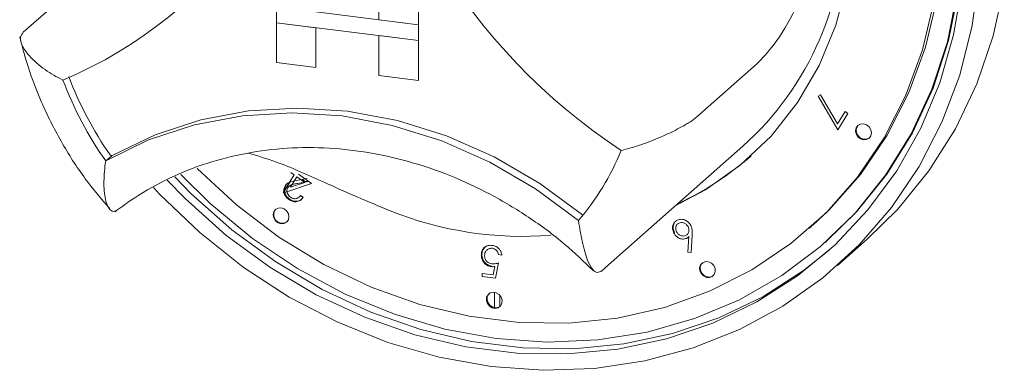
# Model space of a CAD drawing. Units: millimetres. Extents: x 5 to 415, y 5 to 292.
# Drawn here: x 305 to 309, y 111 to 112 of the extents above; entities that cross this region are included whole.
import ezdxf

# ---------------------------------------------------------------- set-up
doc = ezdxf.new("R2010")
doc.units = ezdxf.units.MM

msp = doc.modelspace()

# ---------------------------------------------------------------- linework, layer by layer
at = {"color": 7, "linetype": 'Continuous', "lineweight": 15}
for p, q in [((305.09772, 112.58561), (304.87675, 112.39073)), ((306.19409, 112.58358), (306.19409, 112.43627)), ((306.34025, 112.56517), (306.34025, 112.41785)), ((306.34047, 112.56536), (306.34047, 112.41805)), ((305.81408, 112.48415), (305.81408, 112.42522)), ((306.34025, 112.41785), (305.81408, 112.48415)), ((305.81408, 112.42522), (305.96024, 112.40681)), ((305.81408, 112.27791), (305.81408, 112.42522)), ((305.81408, 112.42522), (306.34025, 112.35893)), ((306.34025, 112.41785), (306.19409, 112.43627)), ((306.34025, 112.41785), (306.34047, 112.41805)), ((306.34025, 112.41785), (306.34025, 112.35893)), ((306.34047, 112.41805), (306.34047, 112.35912)), ((305.96024, 112.25949), (305.96024, 112.40681)), ((305.96046, 112.25969), (305.96046, 112.40678)), ((306.34025, 112.35893), (306.19409, 112.37734)), ((306.19409, 112.23003), (306.19409, 112.37734)), ((306.34025, 112.35893), (306.34047, 112.35912)), ((306.34025, 112.21161), (306.34025, 112.35893)), ((306.34047, 112.21181), (306.34047, 112.35912)), ((305.81408, 112.27791), (305.96024, 112.25949)), ((307.5918, 112.27139), (307.37083, 112.07651)), ((305.96024, 112.25949), (305.96046, 112.25969)), ((306.34025, 112.21161), (306.19409, 112.23003)), ((306.34025, 112.21161), (306.34047, 112.21181)), ((307.82013, 112.15335), (307.8292, 112.15813)), ((307.8292, 112.15813), (307.89223, 112.05089)), ((307.89277, 112.02948), (307.82013, 112.15335)), ((307.89223, 112.05089), (307.92013, 112.09627)), ((307.92968, 112.08954), (307.89277, 112.02948)), ((307.92013, 112.09627), (307.92968, 112.08954)), ((307.03327, 111.51979), (307.5415, 111.96801)), ((305.20416, 111.93318), (305.18208, 111.91371)), ((305.88025, 111.86245), (305.86811, 111.87113)), ((305.89585, 111.86428), (305.9437, 111.83007)), ((305.83947, 111.79726), (305.88025, 111.86245)), ((305.9437, 111.83007), (305.8415, 111.79582)), ((305.84411, 111.8031), (305.86386, 111.83468)), ((305.89025, 111.85531), (305.86586, 111.81633)), ((305.86586, 111.81633), (305.91971, 111.83424)), ((305.88743, 111.84117), (305.92811, 111.84894)), ((305.91971, 111.83424), (305.89025, 111.85531)), ((305.93236, 111.83817), (305.89321, 111.83067)), ((305.92026, 111.83738), (305.90916, 111.84532)), ((305.93068, 111.83938), (305.92026, 111.83738)), ((305.8415, 111.79582), (305.83947, 111.79726)), ((305.84371, 111.79777), (305.8415, 111.79582)), ((305.85388, 111.80118), (305.84371, 111.79777)), ((305.86308, 111.82175), (305.86059, 111.81956)), ((305.89823, 111.77984), (305.89851, 111.78008)), ((305.90394, 111.78609), (305.91364, 111.7793)), ((305.9064, 111.7709), (305.90668, 111.77114)), ((307.29188, 111.6898), (307.29161, 111.68955)), ((307.29983, 111.68072), (307.29955, 111.68047)), ((307.78882, 111.6653), (307.79545, 111.67115)), ((307.78882, 111.6653), (307.79545, 111.67115)), ((307.33467, 111.64113), (307.33494, 111.64137)), ((307.33826, 111.57682), (307.34165, 111.63406)), ((307.35393, 111.6383), (307.34973, 111.57476)), ((307.84713, 111.61255), (307.85155, 111.61645)), ((307.89146, 111.52665), (308.00195, 111.62409)), ((306.58484, 111.59384), (306.58456, 111.5936)), ((306.59394, 111.5849), (306.59366, 111.58466)), ((307.34973, 111.57476), (307.33826, 111.57682)), ((306.63708, 111.53634), (306.62614, 111.47958)), ((306.64914, 111.56544), (306.6372, 111.567)), ((306.61724, 111.49191), (306.62312, 111.52309)), ((307.01635, 111.50518), (307.03257, 111.52001)), ((306.57578, 111.48611), (306.57581, 111.49727)), ((306.62614, 111.47958), (306.57578, 111.48611)), ((306.57581, 111.49727), (306.61724, 111.49191)), ((306.62215, 111.37061), (306.62215, 111.42727)), ((306.64159, 111.41627), (306.64159, 111.37472))]:
    msp.add_line(p, q, dxfattribs=at)
at = {"color": 7, "linetype": 'Continuous', "lineweight": 15, "flags": 128}
for points in [[(307.79987, 111.67505), (307.86175, 111.73311), (307.97725, 111.86403), (308.0759, 112.00917), (308.15647, 112.16671), (308.21793, 112.33469), (308.25953, 112.51099), (308.28074, 112.6934), (308.28129, 112.87965), (308.26119, 113.0674), (308.22067, 113.25429), (308.16025, 113.43799), (308.08068, 113.61619), (307.98297, 113.78667), (307.86833, 113.94728), (307.73821, 114.09601), (307.59423, 114.231), (307.43819, 114.35057), (307.27205, 114.4532), (307.0979, 114.53762), (306.9179, 114.60277), (306.73433, 114.64782)], [(307.79987, 111.67505), (307.86175, 111.73311), (307.97725, 111.86403), (308.0759, 112.00917), (308.15647, 112.16671), (308.21793, 112.33469), (308.25953, 112.51099), (308.28074, 112.6934), (308.28129, 112.87965), (308.26119, 113.0674), (308.22067, 113.25429), (308.16025, 113.43799), (308.08068, 113.61619), (307.98297, 113.78667), (307.86833, 113.94728), (307.73821, 114.09601), (307.59423, 114.231), (307.43819, 114.35057), (307.27205, 114.4532), (307.0979, 114.53762), (306.9179, 114.60277), (306.73433, 114.64782)], [(307.85155, 111.61645), (307.96199, 111.725), (308.07457, 111.86477), (308.16968, 112.01829), (308.24618, 112.18367), (308.30314, 112.35893), (308.33988, 112.54194), (308.35593, 112.73049), (308.35112, 112.92229), (308.3255, 113.11502), (308.27938, 113.30635), (308.21331, 113.49397), (308.2062, 113.51109)], [(308.41628, 112.60361), (308.39042, 112.41439), (308.34442, 112.23156), (308.27881, 112.05719), (308.19433, 111.89325), (308.09194, 111.7416), (307.97279, 111.60395), (307.83823, 111.48185), (307.68979, 111.37669), (307.52913, 111.28966), (307.35808, 111.22173), (307.17857, 111.17368), (306.99263, 111.14606), (306.80237, 111.13917), (306.60992, 111.15308), (306.41748, 111.18766), (306.22722, 111.24249), (306.04128, 111.31697), (305.86177, 111.41025), (305.69072, 111.52127), (305.53006, 111.64879), (305.38162, 111.79136), (305.35863, 111.81598)], [(305.40919, 111.8425), (305.47575, 111.77425), (305.62683, 111.63967), (305.78941, 111.52076), (305.96158, 111.41891), (306.14133, 111.33531), (306.32656, 111.27093), (306.5151, 111.22654), (306.70475, 111.20265), (306.89329, 111.19953), (307.07852, 111.21723), (307.25827, 111.25554), (307.43044, 111.31401), (307.59301, 111.39195), (307.74409, 111.48846), (307.88191, 111.60241), (308.00486, 111.73246), (308.1115, 111.8771), (308.20058, 112.03462), (308.27106, 112.2032), (308.32212, 112.38086), (308.35316, 112.56552)], [(307.28834, 111.74585), (307.40275, 111.80649), (307.53145, 111.89759), (307.64579, 112.0059), (307.74396, 112.12973), (307.82443, 112.26712), (307.88592, 112.4159), (307.92746, 112.57372)], [(307.28834, 111.74585), (307.40275, 111.80649), (307.53145, 111.89759), (307.64579, 112.0059), (307.74396, 112.12973), (307.82443, 112.26712), (307.88592, 112.4159), (307.92746, 112.57372)], [(308.5097, 112.56123), (308.46892, 112.37632), (308.40833, 112.19935), (308.32862, 112.03233), (308.23068, 111.87714), (308.11563, 111.73556), (308.00195, 111.62409)], [(305.45993, 111.86318), (305.56952, 111.75594), (305.72555, 111.62743), (305.8925, 111.51548), (306.06834, 111.42145), (306.25096, 111.34647), (306.43813, 111.29145), (306.6276, 111.25706), (306.81707, 111.24371), (307.00424, 111.25157), (307.18686, 111.28053), (307.36271, 111.33025), (307.52965, 111.40013), (307.68568, 111.48933), (307.8289, 111.59675), (307.95757, 111.7211), (308.07015, 111.86088), (308.16526, 112.01439), (308.24176, 112.17977), (308.29873, 112.35503), (308.33546, 112.53804)], [(305.52022, 111.88717), (305.52216, 111.88518), (305.66683, 111.75098), (305.82346, 111.63228), (305.99008, 111.53059), (306.1646, 111.44718), (306.34484, 111.38309), (306.52854, 111.33913), (306.7134, 111.31584), (306.8971, 111.31351), (307.07734, 111.33219), (307.25187, 111.37162), (307.41849, 111.43133), (307.57511, 111.51056), (307.71979, 111.60831), (307.8507, 111.72337), (307.9662, 111.85428), (308.06486, 111.99943), (308.14542, 112.15697), (308.20688, 112.32494), (308.24848, 112.50124)], [(305.52022, 111.88717), (305.52216, 111.88518), (305.66683, 111.75098), (305.82346, 111.63228), (305.99008, 111.53059), (306.1646, 111.44718), (306.34484, 111.38309), (306.52854, 111.33913), (306.7134, 111.31584), (306.8971, 111.31351), (307.07734, 111.33219), (307.25187, 111.37162), (307.41849, 111.43133), (307.57511, 111.51056), (307.71979, 111.60831), (307.8507, 111.72337), (307.9662, 111.85428), (308.06486, 111.99943), (308.14542, 112.15697), (308.20688, 112.32494), (308.24848, 112.50124)], [(305.18208, 111.91371), (305.34114, 111.99129), (305.51077, 112.04739), (305.68847, 112.08116), (305.87161, 112.09212), (306.0575, 112.0801), (306.24338, 112.04528), (306.42653, 111.98817), (306.60422, 111.90962), (306.77385, 111.81079), (306.93291, 111.69312)], [(305.20651, 111.93384), (305.36494, 112.01041), (305.53375, 112.06572), (305.7105, 112.09896), (305.89259, 112.10966), (306.07738, 112.09764), (306.26217, 112.06309), (306.44427, 112.00652), (306.62101, 111.92874), (306.78983, 111.83089), (306.94826, 111.7144)], [(307.95925, 112.02514), (307.96147, 112.01359), (307.96781, 112.00323), (307.97729, 111.99565), (307.98848, 111.992), (307.99966, 111.99283), (308.00915, 111.99802), (308.01548, 112.00678), (308.01771, 112.01778), (308.01548, 112.02933), (308.00915, 112.03969), (307.99966, 112.04727), (307.98848, 112.05092), (307.97729, 112.05009), (307.96781, 112.0449), (307.96147, 112.03614), (307.95925, 112.02514)], [(307.95925, 112.02514), (307.96147, 112.01359), (307.96781, 112.00323), (307.97729, 111.99565), (307.98848, 111.992), (307.99966, 111.99283), (308.00915, 111.99802), (308.01548, 112.00678), (308.01771, 112.01778), (308.01548, 112.02933), (308.00915, 112.03969), (307.99966, 112.04727), (307.98848, 112.05092), (307.97729, 112.05009), (307.96781, 112.0449), (307.96147, 112.03614), (307.95925, 112.02514)], [(307.96894, 112.04584), (307.96368, 112.03809), (307.96146, 112.02709)], [(307.96894, 112.04584), (307.96368, 112.03809), (307.96146, 112.02709)], [(305.4381, 111.85472), (305.49785, 111.79374), (305.64893, 111.65916), (305.81151, 111.54025), (305.98368, 111.4384), (306.16343, 111.3548), (306.34865, 111.29042), (306.5372, 111.24603), (306.72685, 111.22214), (306.91539, 111.21902), (307.10062, 111.23672), (307.28037, 111.27503), (307.45254, 111.3335), (307.61511, 111.41144), (307.76619, 111.50795), (307.86112, 111.58333)], [(305.83144, 111.74014), (305.82026, 111.73931), (305.81077, 111.73411), (305.80444, 111.72535), (305.80221, 111.71436), (305.80444, 111.7028), (305.81077, 111.69245), (305.82026, 111.68487), (305.83144, 111.68121), (305.84263, 111.68205), (305.85211, 111.68724), (305.85845, 111.696), (305.86067, 111.70699), (305.85845, 111.71855), (305.85211, 111.72891), (305.84263, 111.73649), (305.83144, 111.74014)], [(305.83144, 111.74014), (305.82026, 111.73931), (305.81077, 111.73411), (305.80444, 111.72535), (305.80221, 111.71436), (305.80444, 111.7028), (305.81077, 111.69245), (305.82026, 111.68487), (305.83144, 111.68121), (305.84263, 111.68205), (305.85211, 111.68724), (305.85845, 111.696), (305.86067, 111.70699), (305.85845, 111.71855), (305.85211, 111.72891), (305.84263, 111.73649), (305.83144, 111.74014)], [(306.94826, 111.7144), (306.94923, 111.71374), (306.94985, 111.71342)], [(307.38519, 111.52965), (307.38152, 111.51923), (307.38227, 111.50767), (307.38731, 111.49672), (307.39589, 111.48806), (307.40669, 111.483), (307.41807, 111.48232), (307.4283, 111.48612), (307.43582, 111.49381), (307.43948, 111.50424), (307.43874, 111.5158), (307.43369, 111.52675), (307.42512, 111.53541), (307.41432, 111.54046), (307.40294, 111.54115), (307.39271, 111.53735), (307.38519, 111.52965)], [(307.38519, 111.52965), (307.38152, 111.51923), (307.38227, 111.50767), (307.38731, 111.49672), (307.39589, 111.48806), (307.40669, 111.483), (307.41807, 111.48232), (307.4283, 111.48612), (307.43582, 111.49381), (307.43948, 111.50424), (307.43874, 111.5158), (307.43369, 111.52675), (307.42512, 111.53541), (307.41432, 111.54046), (307.40294, 111.54115), (307.39271, 111.53735), (307.38519, 111.52965)], [(307.39097, 111.53611), (307.3874, 111.5316), (307.38373, 111.52118), (307.38448, 111.50961), (307.38952, 111.49867), (307.3981, 111.49001), (307.4089, 111.48495), (307.42028, 111.48427), (307.43051, 111.48807), (307.43225, 111.4893)], [(307.3909, 111.53605), (307.3874, 111.5316), (307.38373, 111.52118), (307.38448, 111.50961), (307.38952, 111.49867), (307.3981, 111.49001), (307.4089, 111.48495), (307.42028, 111.48427), (307.43051, 111.48807), (307.43225, 111.4893)], [(306.60636, 111.42534), (306.59778, 111.41884), (306.59274, 111.40916), (306.59199, 111.39778), (306.59566, 111.38644), (306.60318, 111.37685), (306.61341, 111.37047), (306.62479, 111.36829), (306.63559, 111.37062), (306.64416, 111.37712), (306.64921, 111.3868), (306.64995, 111.39817), (306.64629, 111.40952), (306.63877, 111.41911), (306.62854, 111.42548), (306.61716, 111.42767), (306.60636, 111.42534)], [(306.60636, 111.42534), (306.59778, 111.41884), (306.59274, 111.40916), (306.59199, 111.39778), (306.59566, 111.38644), (306.60318, 111.37685), (306.61341, 111.37047), (306.62479, 111.36829), (306.63559, 111.37062), (306.64416, 111.37712), (306.64921, 111.3868), (306.64995, 111.39817), (306.64629, 111.40952), (306.63877, 111.41911), (306.62854, 111.42548), (306.61716, 111.42767), (306.60636, 111.42534)], [(306.60144, 111.42236), (306.59999, 111.42078), (306.59495, 111.41111), (306.5942, 111.39973), (306.59787, 111.38839), (306.60539, 111.37879), (306.61562, 111.37242), (306.627, 111.37024), (306.6378, 111.37257), (306.64272, 111.37555)], [(306.60144, 111.42236), (306.59999, 111.42078), (306.59495, 111.41111), (306.5942, 111.39973), (306.59787, 111.38839), (306.60539, 111.37879), (306.61562, 111.37242), (306.627, 111.37024), (306.6378, 111.37257), (306.64272, 111.37555)]]:
    msp.add_lwpolyline(points, dxfattribs=at)
at = {"color": 7, "linetype": 'Continuous', "lineweight": 15}
for centre, radius, start, end in [((304.38842, 113.7211), 1.63651, 292.84582, 356.32152), ((308.32034, 113.82184), 2.23723, 185.50927, 236.67407), ((306.78246, 112.81322), 1.13601, 311.92532, 1.21038), ((306.25471, 112.67252), 1.31391, 200.47266, 215.27687), ((306.27464, 112.69014), 1.31398, 200.71416, 215.0202), ((307.99328, 112.02598), 0.03184, 178.00652, 302.16024), ((306.20937, 112.31264), 0.95253, 319.42886, 337.78499), ((305.20379, 111.9394), 0.00619, 212.37092, 296.05451), ((306.83598, 112.76863), 1.114, 294.7294, 311.38785), ((305.83619, 111.71489), 0.0316, 140.94819, 302.53077), ((305.83619, 111.71486), 0.03158, 140.24746, 302.57178), ((306.72573, 112.94907), 1.31441, 248.11889, 274.57735)]:
    msp.add_arc(centre, radius, start, end, dxfattribs=at)
for points, knots in [([(307.79854, 113.15507), (307.81024, 113.10656), (307.83402, 113.00788), (307.83956, 112.83635), (307.80846, 112.64856), (307.73888, 112.47232), (307.65923, 112.34081), (307.61321, 112.29343), (307.5918, 112.27139)], [0, 0, 0, 0, 0.1411101, 0.2870534, 0.4731341, 0.659488, 0.8415755, 1, 1, 1, 1]), ([(305.0238, 112.21297), (305.02359, 112.21307), (305.00029, 112.22466), (304.95327, 112.25233), (304.8998, 112.29795), (304.87098, 112.33968), (304.86303, 112.37142), (304.87217, 112.38429), (304.87675, 112.39073)], [0, 0, 0, 0, 0.002004, 0.2324127, 0.4943977, 0.6963104, 0.8478782, 1, 1, 1, 1]), ([(304.86356, 112.37262), (304.87111, 112.34358), (304.89219, 112.26246), (304.94099, 112.13206), (305.01471, 111.98536), (305.09954, 111.85159), (305.16643, 111.77291), (305.19759, 111.73627)], [0, 0, 0, 0, 0.1256774, 0.3511573, 0.5769017, 0.8029198, 1, 1, 1, 1]), ([(307.37083, 112.07651), (307.36306, 112.07047), (307.34754, 112.0584), (307.30373, 112.03318), (307.24166, 112.0029), (307.16651, 111.97348), (307.11472, 111.95827), (307.0914, 111.95255), (307.0912, 111.9525)], [0, 0, 0, 0, 0.15212184, 0.30368962, 0.50560233, 0.76758732, 0.99799601, 1, 1, 1, 1]), ([(305.21671, 111.72574), (305.23575, 111.73991), (305.29398, 111.78325), (305.40002, 111.8443), (305.53735, 111.90175), (305.68287, 111.94121), (305.83428, 111.96239), (305.98952, 111.96498), (306.14648, 111.94899), (306.30303, 111.91469), (306.45705, 111.86254), (306.6066, 111.79336), (306.74922, 111.70761), (306.87773, 111.61334), (306.95249, 111.54138), (306.98676, 111.5084)], [0, 0, 0, 0, 0.0399054, 0.1220892, 0.2042011, 0.2860796, 0.3676636, 0.4489401, 0.5299313, 0.610679, 0.6912314, 0.7716338, 0.8519246, 0.9321338, 1, 1, 1, 1]), ([(306.23587, 111.72935), (306.19509, 111.74615), (306.11364, 111.77969), (305.97094, 111.84377), (305.82886, 111.90808), (305.74457, 111.93231), (305.71097, 111.94197)], [0, 0, 0, 0, 0.2243961, 0.4482276, 0.780063, 1, 1, 1, 1]), ([(305.18208, 111.91371), (305.18205, 111.9135), (305.1781, 111.88762), (305.1735, 111.83513), (305.17859, 111.77283), (305.19276, 111.73674), (305.20954, 111.72354), (305.22152, 111.73062), (305.22753, 111.73417)], [0, 0, 0, 0, 0.001961, 0.2429898, 0.5090662, 0.7083928, 0.8538927, 1, 1, 1, 1]), ([(305.84641, 111.8211), (305.84911, 111.82457), (305.8545, 111.83153), (305.86941, 111.83743), (305.88059, 111.83975), (305.88743, 111.84117)], [0, 0, 0, 0, 0.27930047, 0.55913569, 1, 1, 1, 1]), ([(305.89321, 111.83067), (305.88853, 111.82974), (305.88082, 111.82822), (305.87038, 111.8254), (305.86192, 111.82162), (305.85823, 111.8168), (305.85639, 111.81439)], [0, 0, 0, 0, 0.3405141, 0.5608083, 0.7805752, 1, 1, 1, 1]), ([(305.87259, 111.82708), (305.86966, 111.82606), (305.86608, 111.82482), (305.86372, 111.82204), (305.8633, 111.82154)], [0, 0, 0, 0, 0.8202865, 1, 1, 1, 1]), ([(305.8604, 111.77085), (305.85606, 111.77445), (305.84739, 111.78163), (305.84181, 111.79651), (305.8413, 111.81035), (305.84471, 111.81752), (305.84641, 111.8211)], [0, 0, 0, 0, 0.2800077, 0.5593025, 0.7796458, 1, 1, 1, 1]), ([(305.86261, 111.7728), (305.85827, 111.7764), (305.8496, 111.78358), (305.84402, 111.79846), (305.8435, 111.8123), (305.84692, 111.81947), (305.84862, 111.82305)], [0, 0, 0, 0, 0.2800077, 0.5593025, 0.7796458, 1, 1, 1, 1]), ([(305.85639, 111.81439), (305.855, 111.81115), (305.85223, 111.80466), (305.85446, 111.79404), (305.8593, 111.78524), (305.86404, 111.78141), (305.86642, 111.77949)], [0, 0, 0, 0, 0.2792599, 0.5590229, 0.7793982, 1, 1, 1, 1]), ([(305.91364, 111.7793), (305.91017, 111.77503), (305.90326, 111.7665), (305.88789, 111.76205), (305.87279, 111.76348), (305.86453, 111.76839), (305.8604, 111.77085)], [0, 0, 0, 0, 0.2800191, 0.5595015, 0.7796654, 1, 1, 1, 1]), ([(305.90832, 111.77368), (305.90708, 111.7723), (305.90224, 111.76686), (305.88998, 111.76415), (305.87503, 111.76539), (305.86675, 111.77033), (305.86261, 111.7728)], [0, 0, 0, 0, 0.116886, 0.4596935, 0.729742, 1, 1, 1, 1]), ([(305.86642, 111.77949), (305.8702, 111.77736), (305.87776, 111.77312), (305.88943, 111.77415), (305.89817, 111.77905), (305.90201, 111.78374), (305.90394, 111.78609)], [0, 0, 0, 0, 0.2793668, 0.5585746, 0.7790299, 1, 1, 1, 1]), ([(306.93291, 111.69312), (306.93295, 111.6929), (306.9369, 111.66603), (306.94655, 111.61175), (306.96389, 111.54791), (306.98321, 111.51116), (307.00182, 111.49773), (307.01396, 111.50479), (307.02005, 111.50833)], [0, 0, 0, 0, 0.001961, 0.2429898, 0.5090662, 0.7083928, 0.8538927, 1, 1, 1, 1]), ([(307.28616, 111.64677), (307.284, 111.65202), (307.27969, 111.66254), (307.28236, 111.67761), (307.28947, 111.6888), (307.29635, 111.69286), (307.2998, 111.69488)], [0, 0, 0, 0, 0.2796687, 0.5589858, 0.7794865, 1, 1, 1, 1]), ([(307.28837, 111.64871), (307.2862, 111.65399), (307.28185, 111.66453), (307.28473, 111.67938), (307.28964, 111.68838), (307.29363, 111.691), (307.29431, 111.69145)], [0, 0, 0, 0, 0.3389968, 0.6775675, 0.9448447, 1, 1, 1, 1]), ([(307.30509, 111.68407), (307.30217, 111.68223), (307.29633, 111.67856), (307.29274, 111.66916), (307.29248, 111.65968), (307.29489, 111.65416), (307.29609, 111.65139)], [0, 0, 0, 0, 0.2794771, 0.5592555, 0.7795534, 1, 1, 1, 1]), ([(307.2998, 111.69488), (307.30466, 111.69637), (307.31437, 111.69932), (307.32938, 111.69502), (307.34119, 111.68651), (307.34599, 111.67912), (307.3484, 111.67542)], [0, 0, 0, 0, 0.2796482, 0.5590574, 0.7795408, 1, 1, 1, 1]), ([(307.33863, 111.6708), (307.33645, 111.67402), (307.33208, 111.68045), (307.32229, 111.68528), (307.31286, 111.68673), (307.30768, 111.68495), (307.30509, 111.68407)], [0, 0, 0, 0, 0.27947131, 0.55925524, 0.77955368, 1, 1, 1, 1]), ([(307.3324, 111.62734), (307.32773, 111.62594), (307.31839, 111.62313), (307.30414, 111.62788), (307.29288, 111.63602), (307.2884, 111.64318), (307.28616, 111.64677)], [0, 0, 0, 0, 0.27935268, 0.55903123, 0.77941743, 1, 1, 1, 1]), ([(307.29609, 111.65139), (307.29828, 111.64816), (307.30264, 111.6417), (307.31244, 111.63681), (307.32189, 111.63536), (307.32709, 111.63714), (307.32968, 111.63802)], [0, 0, 0, 0, 0.2795738, 0.55927, 0.7795657, 1, 1, 1, 1]), ([(307.32968, 111.63802), (307.33261, 111.63986), (307.33847, 111.64354), (307.34201, 111.653), (307.34228, 111.6625), (307.33985, 111.66803), (307.33863, 111.6708)], [0, 0, 0, 0, 0.2794752, 0.5592616, 0.7795952, 1, 1, 1, 1]), ([(307.3484, 111.67542), (307.35013, 111.67133), (307.353, 111.66457), (307.35418, 111.65471), (307.35437, 111.64646), (307.35407, 111.64102), (307.35393, 111.6383)], [0, 0, 0, 0, 0.3393016, 0.5594497, 0.7796959, 1, 1, 1, 1]), ([(307.34165, 111.63406), (307.3401, 111.63258), (307.33732, 111.62992), (307.3339, 111.62813), (307.3324, 111.62734)], [0, 0, 0, 0, 0.5600026, 1, 1, 1, 1]), ([(306.57304, 111.56549), (306.57375, 111.57147), (306.57515, 111.58341), (306.58567, 111.59614), (306.5995, 111.60212), (306.60898, 111.60161), (306.61373, 111.60135)], [0, 0, 0, 0, 0.27983545, 0.55922479, 0.779409, 1, 1, 1, 1]), ([(306.57525, 111.56744), (306.57582, 111.57356), (306.57685, 111.58464), (306.58425, 111.59203), (306.58757, 111.59534)], [0, 0, 0, 0, 0.5521369, 1, 1, 1, 1]), ([(306.613, 111.59051), (306.6087, 111.59047), (306.60008, 111.59038), (306.59093, 111.58295), (306.58576, 111.5736), (306.58525, 111.56685), (306.58499, 111.56347)], [0, 0, 0, 0, 0.2790338, 0.5588046, 0.7792717, 1, 1, 1, 1]), ([(306.6372, 111.567), (306.63637, 111.57027), (306.63471, 111.57681), (306.62811, 111.58423), (306.62058, 111.58886), (306.61553, 111.58996), (306.613, 111.59051)], [0, 0, 0, 0, 0.2800627, 0.5592363, 0.7796812, 1, 1, 1, 1]), ([(306.61373, 111.60135), (306.61859, 111.60027), (306.6283, 111.5981), (306.63959, 111.58841), (306.6468, 111.57705), (306.64836, 111.56931), (306.64914, 111.56544)], [0, 0, 0, 0, 0.2798255, 0.5592939, 0.779547, 1, 1, 1, 1]), ([(306.60944, 111.52264), (306.6039, 111.52394), (306.59284, 111.52655), (306.58063, 111.53859), (306.57392, 111.55226), (306.57334, 111.56108), (306.57304, 111.56549)], [0, 0, 0, 0, 0.2796886, 0.5590256, 0.7792978, 1, 1, 1, 1]), ([(306.61165, 111.52459), (306.60611, 111.52589), (306.59505, 111.5285), (306.58284, 111.54053), (306.57613, 111.55421), (306.57555, 111.56303), (306.57525, 111.56744)], [0, 0, 0, 0, 0.2796886, 0.5590256, 0.7792978, 1, 1, 1, 1]), ([(306.58499, 111.56347), (306.58536, 111.55937), (306.58611, 111.55118), (306.59338, 111.54105), (306.60272, 111.5351), (306.60901, 111.53387), (306.61216, 111.53325)], [0, 0, 0, 0, 0.2799205, 0.5590553, 0.7792334, 1, 1, 1, 1]), ([(306.61216, 111.53325), (306.61697, 111.53318), (306.62556, 111.53306), (306.63356, 111.53534), (306.63708, 111.53634)], [0, 0, 0, 0, 0.5593311, 1, 1, 1, 1]), ([(306.62312, 111.52309), (306.62061, 111.52274), (306.61611, 111.52212), (306.61148, 111.52248), (306.60944, 111.52264)], [0, 0, 0, 0, 0.5600771, 1, 1, 1, 1])]:
    msp.add_open_spline(points, degree=3, knots=knots, dxfattribs=at)

doc.saveas('drawing.dxf')
